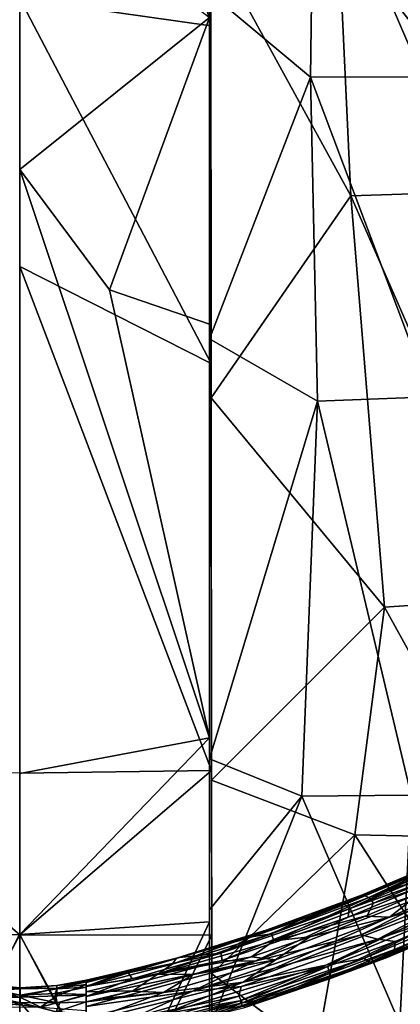
# Model space of a CAD drawing. Extents: x -271 to 271, y -1248 to -693.
# Drawn here: x 0 to 80, y -1063 to -855 of the extents above; entities that cross this region are included whole.
import ezdxf

# ---------------------------------------------------------------- set-up
doc = ezdxf.new("R2010")
doc.units = 0
doc.header["$MEASUREMENT"] = 0

msp = doc.modelspace()

# ---------------------------------------------------------------- linework, layer by layer
for points in [[(40.35, -856.57, 1014.78), (40.35, -800.99, 1015.74), (30.67, -816.27, 1015.3)], [(40.06, -849.58, 1021.12), (62.05, -814.21, 1023.11), (61.38, -867.39, 1021.58)], [(61.38, -867.39, 1021.58), (62.05, -814.21, 1023.11), (85.01, -867.35, 1023.6)], [(62.05, -814.21, 1023.11), (101.96, -814.55, 1026.62), (85.01, -867.35, 1023.6)], [(0.06, -850.86, 1013.88), (40.35, -856.57, 1014.78), (30.67, -816.27, 1015.3)], [(0.06, -886.85, 1018.39), (0.06, -824.33, 1020.66), (40.06, -854.81, 1020.73)], [(40.35, -838.61, 1015.69), (69.88, -892.41, 1014.92), (67.27, -836.79, 1017.08)], [(67.27, -836.79, 1017.08), (110.84, -891.09, 1019.39), (113.05, -837.33, 1021.62)], [(69.88, -892.41, 1014.92), (110.84, -891.09, 1019.39), (67.27, -836.79, 1017.08)], [(40.41, -934.98, 1010.18), (69.88, -892.41, 1014.92), (40.35, -838.61, 1015.69)], [(40.05, -922.55, 1017.17), (40.06, -849.58, 1021.12), (61.38, -867.39, 1021.58)], [(40.4, -927.74, 1010.75), (40.35, -856.57, 1014.78), (0.06, -850.86, 1013.88)], [(0.06, -907.3, 1010.86), (40.4, -927.74, 1010.75), (0.06, -850.86, 1013.88)], [(18.99, -912.22, 1016.92), (0.06, -886.85, 1018.39), (40.06, -854.81, 1020.73)], [(18.99, -912.22, 1016.92), (40.06, -854.81, 1020.73), (40.06, -919.46, 1017.38)], [(40.05, -922.55, 1017.17), (61.38, -867.39, 1021.58), (62.83, -935.64, 1017.84)], [(86.7, -934.73, 1020.16), (61.38, -867.39, 1021.58), (85.01, -867.35, 1023.6)], [(62.83, -935.64, 1017.84), (61.38, -867.39, 1021.58), (86.7, -934.73, 1020.16)], [(0.06, -1014.08, 1009.21), (0.06, -886.85, 1018.39), (40.07, -1006.57, 1010.92)], [(40.07, -1006.57, 1010.92), (0.06, -886.85, 1018.39), (18.99, -912.22, 1016.92)], [(106.94, -977.03, 1013.99), (110.84, -891.09, 1019.39), (69.88, -892.41, 1014.92)], [(76.99, -979.05, 1010.27), (69.88, -892.41, 1014.92), (40.41, -934.98, 1010.18)], [(76.99, -979.05, 1010.27), (106.94, -977.03, 1013.99), (69.88, -892.41, 1014.92)], [(40.49, -1013.49, 1004.56), (40.4, -927.74, 1010.75), (0.06, -907.3, 1010.86)], [(0.06, -1014.03, 1003.14), (40.49, -1013.49, 1004.56), (0.06, -907.3, 1010.86)], [(40.07, -1006.57, 1010.92), (18.99, -912.22, 1016.92), (40.06, -919.46, 1017.38)], [(40.05, -1011.04, 1010.87), (40.05, -922.55, 1017.17), (62.83, -935.64, 1017.84)], [(40.48, -1015.5, 1004.56), (76.99, -979.05, 1010.27), (40.41, -934.98, 1010.18)], [(82.59, -1018.65, 1014.63), (62.83, -935.64, 1017.84), (86.7, -934.73, 1020.16)], [(59.51, -1018.87, 1012.08), (40.05, -1011.04, 1010.87), (62.83, -935.64, 1017.84)], [(59.51, -1018.87, 1012.08), (62.83, -935.64, 1017.84), (82.59, -1018.65, 1014.63)], [(70.74, -1027, 1006.85), (76.99, -979.05, 1010.27), (40.48, -1015.5, 1004.56)], [(70.74, -1027, 1006.85), (103.9, -1027.75, 1011.22), (76.99, -979.05, 1010.27)], [(76.99, -979.05, 1010.27), (103.9, -1027.75, 1011.22), (106.94, -977.03, 1013.99)], [(0.06, -1048.05, 1007.65), (40.07, -1006.57, 1010.92), (40.07, -1045.33, 1009.36)], [(0.06, -1048.05, 1007.65), (0.06, -1014.08, 1009.21), (40.07, -1006.57, 1010.92)], [(40.06, -1042.86, 1009.52), (40.05, -1011.04, 1010.87), (59.51, -1018.87, 1012.08)], [(0.06, -1048.09, 1001.64), (-40.37, -1013.32, 1004.57), (-40.42, -1047.47, 1003.38)], [(0.06, -1048.09, 1001.64), (0.06, -1014.03, 1003.14), (-40.37, -1013.32, 1004.57)], [(0.06, -1048.1, 1001.63), (40.54, -1048.17, 1003.38), (40.49, -1013.49, 1004.56)], [(0.06, -1048.1, 1001.63), (40.49, -1013.49, 1004.56), (0.06, -1014.03, 1003.14)], [(40.54, -1056.29, 1003.46), (70.74, -1027, 1006.85), (40.48, -1015.5, 1004.56)], [(40.06, -1042.86, 1009.52), (59.51, -1018.87, 1012.08), (40.07, -1067.71, 1009.68)], [(40.07, -1067.71, 1009.68), (59.51, -1018.87, 1012.08), (80.22, -1066.85, 1014.06)], [(59.51, -1018.87, 1012.08), (82.59, -1018.65, 1014.63), (80.22, -1066.85, 1014.06)], [(80.22, -1066.85, 1014.06), (82.59, -1018.65, 1014.63), (113.08, -1065.07, 1019.05)], [(40.54, -1056.29, 1003.46), (62.55, -1072.86, 1006.16), (70.74, -1027, 1006.85)], [(62.55, -1072.86, 1006.16), (98.69, -1070.66, 1010.84), (70.74, -1027, 1006.85)], [(70.74, -1027, 1006.85), (98.69, -1070.66, 1010.84), (103.9, -1027.75, 1011.22)], [(69.5, -1042.65, 988.49), (96.2, -1030.07, 994.05), (68.51, -1041.73, 990.46)], [(68.51, -1041.73, 990.46), (96.2, -1030.07, 994.05), (72.34, -1039.68, 992.92)], [(69.5, -1042.65, 988.49), (96.88, -1031.08, 992.12), (96.2, -1030.07, 994.05)], [(72.34, -1039.68, 992.92), (96.2, -1030.07, 994.05), (95.71, -1029.72, 996.06)], [(72.34, -1039.68, 992.92), (95.71, -1029.72, 996.06), (72.6, -1039.81, 995.27)], [(95.71, -1029.72, 996.06), (95.48, -1030.01, 998.32), (72.6, -1039.81, 995.27)], [(72.6, -1039.81, 995.27), (95.48, -1030.01, 998.32), (73.68, -1040.24, 997.24)], [(95.48, -1030.01, 998.32), (95.54, -1030.87, 1000.22), (73.68, -1040.24, 997.24)], [(73.68, -1040.24, 997.24), (95.54, -1030.87, 1000.22), (95.91, -1032.39, 1001.94)], [(69.34, -1044.36, 987.05), (98.27, -1034.92, 989.65), (97.51, -1032.54, 990.72)], [(69.34, -1044.36, 987.05), (97.51, -1032.54, 990.72), (69.5, -1042.65, 988.49)], [(69.5, -1042.65, 988.49), (97.51, -1032.54, 990.72), (96.88, -1031.08, 992.12)], [(73.68, -1040.24, 997.24), (95.91, -1032.39, 1001.94), (74.67, -1041.44, 999.02)], [(74.67, -1041.44, 999.02), (95.91, -1032.39, 1001.94), (96.46, -1034.13, 1003.01)], [(49.71, -1053.63, 983.98), (72.05, -1048.12, 986.07), (98.27, -1034.92, 989.65)], [(49.71, -1053.63, 983.98), (98.27, -1034.92, 989.65), (69.34, -1044.36, 987.05)], [(72.05, -1048.12, 986.07), (99.01, -1036.76, 989.6), (98.27, -1034.92, 989.65)], [(74.67, -1041.44, 999.02), (96.46, -1034.13, 1003.01), (73.29, -1044.04, 999.88)], [(72.05, -1048.12, 986.07), (75.54, -1049.02, 986.84), (99.01, -1036.76, 989.6)], [(99.01, -1036.76, 989.6), (75.54, -1049.02, 986.84), (100.26, -1038.53, 990.19)], [(84.78, -1039.13, 1001.37), (97.2, -1036.09, 1003.5), (78.04, -1044.34, 1000.85)], [(78.04, -1044.34, 1000.85), (97.2, -1036.09, 1003.5), (97.72, -1038.72, 1003.13)], [(47.16, -1058.08, 997.23), (78.04, -1044.34, 1000.85), (97.72, -1038.72, 1003.13)], [(64.59, -1054.52, 997.95), (47.16, -1058.08, 997.23), (97.72, -1038.72, 1003.13)], [(64.59, -1054.52, 997.95), (97.72, -1038.72, 1003.13), (99.01, -1040.19, 1002.4)], [(72.99, -1044.13, 999.87), (84.78, -1039.13, 1001.37), (78.04, -1044.34, 1000.85)], [(75.54, -1049.02, 986.84), (100.81, -1040.25, 991.24), (100.26, -1038.53, 990.19)], [(68.51, -1041.73, 990.46), (72.34, -1039.68, 992.92), (52.24, -1047.06, 990.74)], [(52.24, -1047.06, 990.74), (72.34, -1039.68, 992.92), (60.1, -1044.49, 993.85)], [(72.6, -1039.81, 995.27), (73.68, -1040.24, 997.24), (53.17, -1047.88, 995.04)], [(60.1, -1044.49, 993.85), (72.6, -1039.81, 995.27), (53.17, -1047.88, 995.04)], [(53.17, -1047.88, 995.04), (73.68, -1040.24, 997.24), (53.67, -1049.36, 996.76)], [(73.68, -1040.24, 997.24), (74.67, -1041.44, 999.02), (53.67, -1049.36, 996.76)], [(72.34, -1039.68, 992.92), (72.6, -1039.81, 995.27), (60.1, -1044.49, 993.85)], [(72.63, -1053.1, 997.44), (64.59, -1054.52, 997.95), (99.01, -1040.19, 1002.4)], [(72.63, -1053.1, 997.44), (99.01, -1040.19, 1002.4), (99.84, -1041.56, 1001.08)], [(75.54, -1049.02, 986.84), (79.23, -1049.49, 988.34), (100.81, -1040.25, 991.24)], [(79.23, -1049.49, 988.34), (101.17, -1041.75, 992.94), (100.81, -1040.25, 991.24)], [(42.46, -1051.94, 985.72), (68.51, -1041.73, 990.46), (48.41, -1048.76, 988.32)], [(42.46, -1051.94, 985.72), (69.5, -1042.65, 988.49), (68.51, -1041.73, 990.46)], [(42.75, -1053.47, 984.35), (69.5, -1042.65, 988.49), (42.46, -1051.94, 985.72)], [(42.75, -1053.47, 984.35), (69.34, -1044.36, 987.05), (69.5, -1042.65, 988.49)], [(48.41, -1048.76, 988.32), (68.51, -1041.73, 990.46), (52.24, -1047.06, 990.74)], [(53.67, -1049.36, 996.76), (74.67, -1041.44, 999.02), (73.29, -1044.04, 999.88)], [(73.93, -1053.88, 995.54), (72.63, -1053.1, 997.44), (99.84, -1041.56, 1001.08)], [(73.93, -1053.88, 995.54), (99.84, -1041.56, 1001.08), (100.56, -1042.58, 999.14)], [(101.16, -1042.9, 997.14), (73.93, -1053.88, 995.54), (100.56, -1042.58, 999.14)], [(77.64, -1052.83, 993.99), (73.93, -1053.88, 995.54), (101.16, -1042.9, 997.14)], [(79.35, -1051.94, 991.84), (77.64, -1052.83, 993.99), (101.16, -1042.9, 997.14)], [(79.06, -1051.17, 989.97), (79.35, -1051.94, 991.84), (101.17, -1041.75, 992.94)], [(79.23, -1049.49, 988.34), (79.06, -1051.17, 989.97), (101.17, -1041.75, 992.94)], [(101.17, -1041.75, 992.94), (79.35, -1051.94, 991.84), (101.23, -1042.61, 994.85)], [(79.35, -1051.94, 991.84), (101.16, -1042.9, 997.14), (101.23, -1042.61, 994.85)], [(0.06, -1048.05, 1007.65), (40.07, -1045.33, 1009.36), (20.61, -1086.98, 1009.46)], [(40.07, -1045.33, 1009.36), (40.1, -1091.64, 1011.04), (20.61, -1086.98, 1009.46)], [(40.07, -1045.33, 1009.36), (40.06, -1068.33, 1009.81), (40.1, -1091.64, 1011.04)], [(49.71, -1053.63, 983.98), (69.34, -1044.36, 987.05), (42.75, -1053.47, 984.35)], [(47.16, -1058.08, 997.23), (53.96, -1053.33, 998.2), (78.04, -1044.34, 1000.85)], [(52.24, -1047.06, 990.74), (60.1, -1044.49, 993.85), (47.97, -1048.65, 992.62)], [(47.97, -1048.65, 992.62), (60.1, -1044.49, 993.85), (53.17, -1047.88, 995.04)], [(53.67, -1049.36, 996.76), (73.29, -1044.04, 999.88), (61.22, -1048.54, 998.55)], [(61.22, -1048.54, 998.55), (78.04, -1044.34, 1000.85), (53.96, -1053.33, 998.2)], [(61.22, -1048.54, 998.55), (72.99, -1044.13, 999.87), (78.04, -1044.34, 1000.85)], [(0.06, -1048.09, 1001.64), (-40.42, -1047.47, 1003.38), (-20.84, -1086.95, 1003.45)], [(33.76, -1052.86, 987.79), (52.24, -1047.06, 990.74), (33.13, -1053.02, 990.94)], [(52.24, -1047.06, 990.74), (47.97, -1048.65, 992.62), (33.13, -1053.02, 990.94)], [(33.76, -1052.86, 987.79), (48.41, -1048.76, 988.32), (52.24, -1047.06, 990.74)], [(0.06, -1048.09, 1001.64), (-20.84, -1086.95, 1003.45), (0.07, -1084.56, 1002.82)], [(0.06, -1047.86, 1007.76), (0.07, -1082.95, 1008.69), (-19.7, -1086.57, 1009.4)], [(0.06, -1048.05, 1007.65), (20.61, -1086.98, 1009.46), (0.05, -1082.3, 1008.67)], [(0.06, -1048.1, 1001.63), (0.05, -1084.56, 1002.82), (21.41, -1087.19, 1003.48)], [(0.06, -1048.1, 1001.63), (21.41, -1087.19, 1003.48), (40.54, -1048.17, 1003.38)], [(40.54, -1048.17, 1003.38), (21.41, -1087.19, 1003.48), (40.6, -1085.11, 1004.65)], [(32.21, -1054.29, 993.12), (53.17, -1047.88, 995.04), (29.17, -1056.35, 994.28)], [(29.17, -1056.35, 994.28), (53.17, -1047.88, 995.04), (53.67, -1049.36, 996.76)], [(29.17, -1056.35, 994.28), (53.67, -1049.36, 996.76), (48.96, -1052.74, 997.31)], [(47.97, -1048.65, 992.62), (53.17, -1047.88, 995.04), (32.21, -1054.29, 993.12)], [(33.13, -1053.02, 990.94), (47.97, -1048.65, 992.62), (32.21, -1054.29, 993.12)], [(42.46, -1051.94, 985.72), (48.41, -1048.76, 988.32), (33.76, -1052.86, 987.79)], [(36.49, -1059.96, 982.52), (75.54, -1049.02, 986.84), (72.05, -1048.12, 986.07)], [(36.49, -1059.96, 982.52), (72.05, -1048.12, 986.07), (49.71, -1053.63, 983.98)], [(36.49, -1059.96, 982.52), (46.77, -1058.97, 983.89), (75.54, -1049.02, 986.84)], [(46.77, -1058.97, 983.89), (64.99, -1054.78, 986.72), (75.54, -1049.02, 986.84)], [(48.96, -1052.74, 997.31), (61.22, -1048.54, 998.55), (53.96, -1053.33, 998.2)], [(53.67, -1049.36, 996.76), (61.22, -1048.54, 998.55), (48.96, -1052.74, 997.31)], [(75.54, -1049.02, 986.84), (64.99, -1054.78, 986.72), (79.23, -1049.49, 988.34)], [(64.99, -1054.78, 986.72), (65.4, -1056.27, 988.45), (79.23, -1049.49, 988.34)], [(79.23, -1049.49, 988.34), (65.4, -1056.27, 988.45), (79.06, -1051.17, 989.97)], [(65.4, -1056.27, 988.45), (65.53, -1057.11, 990.36), (79.06, -1051.17, 989.97)], [(79.06, -1051.17, 989.97), (65.53, -1057.11, 990.36), (79.35, -1051.94, 991.84)], [(14.08, -1063.16, 981.19), (36.49, -1059.96, 982.52), (49.71, -1053.63, 983.98)], [(14.08, -1063.16, 981.19), (49.71, -1053.63, 983.98), (14.09, -1061.12, 982.05)], [(14.09, -1061.12, 982.05), (49.71, -1053.63, 983.98), (42.75, -1053.47, 984.35)], [(14.09, -1061.12, 982.05), (42.75, -1053.47, 984.35), (23.79, -1057.39, 983.85)], [(21.68, -1055.92, 988.19), (33.13, -1053.02, 990.94), (20.97, -1056.36, 990.56)], [(33.13, -1053.02, 990.94), (32.21, -1054.29, 993.12), (20.97, -1056.36, 990.56)], [(22.97, -1056.12, 985.98), (33.76, -1052.86, 987.79), (21.68, -1055.92, 988.19)], [(21.68, -1055.92, 988.19), (33.76, -1052.86, 987.79), (33.13, -1053.02, 990.94)], [(23.79, -1057.39, 983.85), (42.46, -1051.94, 985.72), (22.97, -1056.12, 985.98)], [(22.97, -1056.12, 985.98), (42.46, -1051.94, 985.72), (33.76, -1052.86, 987.79)], [(23.79, -1057.39, 983.85), (42.75, -1053.47, 984.35), (42.46, -1051.94, 985.72)], [(29.17, -1056.35, 994.28), (48.96, -1052.74, 997.31), (36.64, -1056.48, 996.21)], [(36.64, -1056.48, 996.21), (53.96, -1053.33, 998.2), (30.36, -1060.25, 996.13)], [(47.16, -1058.08, 997.23), (30.36, -1060.25, 996.13), (53.96, -1053.33, 998.2)], [(36.64, -1056.48, 996.21), (48.96, -1052.74, 997.31), (53.96, -1053.33, 998.2)], [(46.47, -1061.97, 994.83), (64.59, -1054.52, 997.95), (72.63, -1053.1, 997.44)], [(47.05, -1063, 992.92), (46.47, -1061.97, 994.83), (72.63, -1053.1, 997.44)], [(47.05, -1063, 992.92), (72.63, -1053.1, 997.44), (73.93, -1053.88, 995.54)], [(65.53, -1057.11, 990.36), (65.4, -1057.38, 992.63), (79.35, -1051.94, 991.84)], [(79.35, -1051.94, 991.84), (65.4, -1057.38, 992.63), (77.64, -1052.83, 993.99)], [(65.4, -1057.38, 992.63), (73.93, -1053.88, 995.54), (77.64, -1052.83, 993.99)], [(20.97, -1056.36, 990.56), (32.21, -1054.29, 993.12), (14.1, -1058.95, 992.02)], [(14.1, -1058.95, 992.02), (32.21, -1054.29, 993.12), (29.17, -1056.35, 994.28)], [(30.5, -1064.72, 995.05), (47.16, -1058.08, 997.23), (64.59, -1054.52, 997.95)], [(46.47, -1061.97, 994.83), (30.5, -1064.72, 995.05), (64.59, -1054.52, 997.95)], [(46.26, -1061, 984.85), (47.03, -1062.4, 986.6), (64.99, -1054.78, 986.72)], [(46.77, -1058.97, 983.89), (46.26, -1061, 984.85), (64.99, -1054.78, 986.72)], [(64.99, -1054.78, 986.72), (47.03, -1062.4, 986.6), (65.4, -1056.27, 988.45)], [(47.51, -1063.38, 990.88), (47.05, -1063, 992.92), (73.93, -1053.88, 995.54)], [(47.51, -1063.38, 990.88), (73.93, -1053.88, 995.54), (65.4, -1057.38, 992.63)], [(14.08, -1058.59, 984.56), (14.09, -1057.63, 987.57), (7.89, -1059.32, 985.05)], [(7.89, -1059.32, 985.05), (14.09, -1057.63, 987.57), (7.91, -1058.76, 988.01)], [(14.09, -1057.63, 987.57), (14.08, -1057.99, 990.26), (7.91, -1058.76, 988.01)], [(14.08, -1058.12, 990.58), (20.97, -1056.36, 990.56), (14.1, -1058.95, 992.02)], [(14.09, -1057.67, 988.58), (20.97, -1056.36, 990.56), (14.08, -1058.12, 990.58)], [(14.09, -1057.95, 986.09), (21.68, -1055.92, 988.19), (14.09, -1057.67, 988.58)], [(22.97, -1056.12, 985.98), (21.68, -1055.92, 988.19), (14.09, -1057.95, 986.09)], [(14.09, -1057.67, 988.58), (21.68, -1055.92, 988.19), (20.97, -1056.36, 990.56)], [(14.09, -1058.94, 984.07), (22.97, -1056.12, 985.98), (14.09, -1057.95, 986.09)], [(23.79, -1057.39, 983.85), (22.97, -1056.12, 985.98), (14.09, -1058.94, 984.07)], [(29.17, -1056.35, 994.28), (23.91, -1059.91, 995.28), (14.09, -1060.12, 993.4)], [(14.1, -1058.95, 992.02), (29.17, -1056.35, 994.28), (14.09, -1060.12, 993.4)], [(14.09, -1061.12, 982.05), (23.79, -1057.39, 983.85), (14.09, -1058.94, 984.07)], [(23.82, -1059.97, 995.21), (36.64, -1056.48, 996.21), (30.36, -1060.25, 996.13)], [(23.91, -1059.91, 995.28), (29.17, -1056.35, 994.28), (36.64, -1056.48, 996.21)], [(40.54, -1056.29, 1003.46), (40.6, -1085.8, 1004.77), (62.55, -1072.86, 1006.16)], [(47.03, -1062.4, 986.6), (52.78, -1061.44, 989.07), (65.4, -1056.27, 988.45)], [(52.78, -1061.44, 989.07), (47.51, -1063.38, 990.88), (65.53, -1057.11, 990.36)], [(65.53, -1057.11, 990.36), (47.51, -1063.38, 990.88), (65.4, -1057.38, 992.63)], [(65.4, -1056.27, 988.45), (52.78, -1061.44, 989.07), (65.53, -1057.11, 990.36)], [(-13.92, -1061.4, 981.89), (0.09, -1061.22, 982.58), (-7.75, -1059.88, 983.65)], [(-7.75, -1059.88, 983.65), (0.17, -1059.47, 985.64), (-7.63, -1058.97, 985.42)], [(0.09, -1061.22, 982.58), (0.17, -1059.47, 985.64), (-7.75, -1059.88, 983.65)], [(-7.33, -1058.54, 987.96), (0.17, -1059.29, 989.04), (-7.65, -1059.15, 990.65)], [(-7.65, -1059.15, 990.65), (0.17, -1060.83, 992.15), (-7.34, -1060.71, 992.84)], [(0.17, -1059.29, 989.04), (0.17, -1060.83, 992.15), (-7.65, -1059.15, 990.65)], [(-7.63, -1058.97, 985.42), (0.17, -1059.47, 985.64), (-7.33, -1058.54, 987.96)], [(0.17, -1059.47, 985.64), (0.17, -1059.29, 989.04), (-7.33, -1058.54, 987.96)], [(7.95, -1060.97, 982.64), (7.89, -1059.32, 985.05), (0.09, -1061.22, 982.58)], [(0.09, -1061.22, 982.58), (7.89, -1059.32, 985.05), (0.17, -1059.47, 985.64)], [(7.91, -1058.76, 988.01), (7.87, -1059.44, 990.73), (0.17, -1059.29, 989.04)], [(7.89, -1059.32, 985.05), (7.91, -1058.76, 988.01), (0.17, -1059.47, 985.64)], [(0.17, -1059.47, 985.64), (7.91, -1058.76, 988.01), (0.17, -1059.29, 989.04)], [(0.17, -1059.29, 989.04), (7.87, -1059.44, 990.73), (0.17, -1060.83, 992.15)], [(7.87, -1059.44, 990.73), (7.57, -1060.45, 992.2), (0.17, -1060.83, 992.15)], [(7.57, -1060.45, 992.2), (14.08, -1059.11, 992.37), (14.08, -1060.65, 993.76)], [(7.87, -1059.44, 990.73), (14.08, -1059.11, 992.37), (7.57, -1060.45, 992.2)], [(7.91, -1058.76, 988.01), (14.08, -1057.99, 990.26), (7.87, -1059.44, 990.73)], [(7.87, -1059.44, 990.73), (14.08, -1057.99, 990.26), (14.08, -1059.11, 992.37)], [(7.95, -1060.97, 982.64), (14.08, -1058.59, 984.56), (7.89, -1059.32, 985.05)], [(14.08, -1060.8, 982.2), (14.08, -1058.59, 984.56), (7.95, -1060.97, 982.64)], [(14.08, -1066.36, 994.93), (30.36, -1060.25, 996.13), (47.16, -1058.08, 997.23)], [(14.08, -1066.36, 994.93), (47.16, -1058.08, 997.23), (30.5, -1064.72, 995.05)], [(23.91, -1059.91, 995.28), (17.32, -1061.52, 994.78), (14.08, -1062.21, 994.6)], [(14.09, -1060.12, 993.4), (23.91, -1059.91, 995.28), (14.08, -1062.21, 994.6)], [(23.99, -1065.59, 982.17), (46.26, -1061, 984.85), (46.77, -1058.97, 983.89)], [(36.49, -1059.96, 982.52), (23.99, -1065.59, 982.17), (46.77, -1058.97, 983.89)], [(4.48, -1063.34, 981.19), (0.09, -1061.22, 982.58), (-13.92, -1061.4, 981.89)], [(4.48, -1063.34, 981.19), (-13.92, -1061.4, 981.89), (-13.92, -1063.2, 981.19)], [(-7.34, -1060.71, 992.84), (0.17, -1062.43, 993.51), (-7.4, -1062.13, 993.99)], [(0.17, -1060.83, 992.15), (0.17, -1062.43, 993.51), (-7.34, -1060.71, 992.84)], [(4.48, -1063.34, 981.19), (7.95, -1060.97, 982.64), (0.09, -1061.22, 982.58)], [(7.57, -1060.45, 992.2), (7.94, -1062.41, 993.89), (0.17, -1060.83, 992.15)], [(0.17, -1060.83, 992.15), (7.94, -1062.41, 993.89), (0.17, -1062.43, 993.51)], [(4.48, -1063.34, 981.19), (14.08, -1060.8, 982.2), (7.95, -1060.97, 982.64)], [(14.08, -1064.06, 980.98), (14.08, -1060.8, 982.2), (4.48, -1063.34, 981.19)], [(7.57, -1060.45, 992.2), (14.08, -1060.65, 993.76), (7.94, -1062.41, 993.89)], [(7.94, -1062.41, 993.89), (14.08, -1060.65, 993.76), (14.08, -1062.21, 994.61)], [(14.08, -1065.6, 981), (36.49, -1059.96, 982.52), (14.08, -1063.16, 981.19)], [(14.08, -1065.6, 981), (23.99, -1065.59, 982.17), (36.49, -1059.96, 982.52)], [(14.08, -1062.18, 994.7), (30.36, -1060.25, 996.13), (14.08, -1066.36, 994.93)], [(17.33, -1061.52, 994.77), (30.36, -1060.25, 996.13), (14.08, -1062.18, 994.7)], [(14.09, -1069.97, 993.05), (30.5, -1064.72, 995.05), (46.47, -1061.97, 994.83)], [(23.24, -1069.13, 991.9), (14.09, -1069.97, 993.05), (46.47, -1061.97, 994.83)], [(17.33, -1061.52, 994.77), (23.82, -1059.97, 995.21), (30.36, -1060.25, 996.13)], [(23.24, -1069.13, 991.9), (46.47, -1061.97, 994.83), (47.05, -1063, 992.92)], [(23.99, -1065.59, 982.17), (24.27, -1067.61, 983.54), (46.26, -1061, 984.85)], [(24.27, -1067.61, 983.54), (47.03, -1062.4, 986.6), (46.26, -1061, 984.85)], [(39.97, -1065.3, 987.93), (47.51, -1063.38, 990.88), (52.78, -1061.44, 989.07)], [(47.03, -1062.4, 986.6), (39.97, -1065.3, 987.93), (52.78, -1061.44, 989.07)], [(-7.11, -1062.19, 993.91), (0.16, -1062.38, 993.61), (-7.65, -1064.46, 994.74)], [(0.16, -1062.38, 993.61), (3.46, -1066.16, 994.67), (-7.65, -1064.46, 994.74)], [(0.16, -1062.38, 993.61), (7.77, -1064.31, 994.56), (3.46, -1066.16, 994.67)], [(8.49, -1062.41, 993.92), (7.77, -1064.31, 994.56), (0.16, -1062.38, 993.61)], [(7.77, -1064.31, 994.56), (14.09, -1062.21, 994.61), (14.08, -1064.82, 995.05)], [(8.49, -1062.41, 993.92), (14.09, -1062.21, 994.61), (7.77, -1064.31, 994.56)], [(47.03, -1062.4, 986.6), (23.51, -1069.43, 985.72), (39.97, -1065.3, 987.93)], [(24.27, -1067.61, 983.54), (23.51, -1069.43, 985.72), (47.03, -1062.4, 986.6)]]:
    msp.add_3dface(points)

doc.saveas('drawing.dxf')
